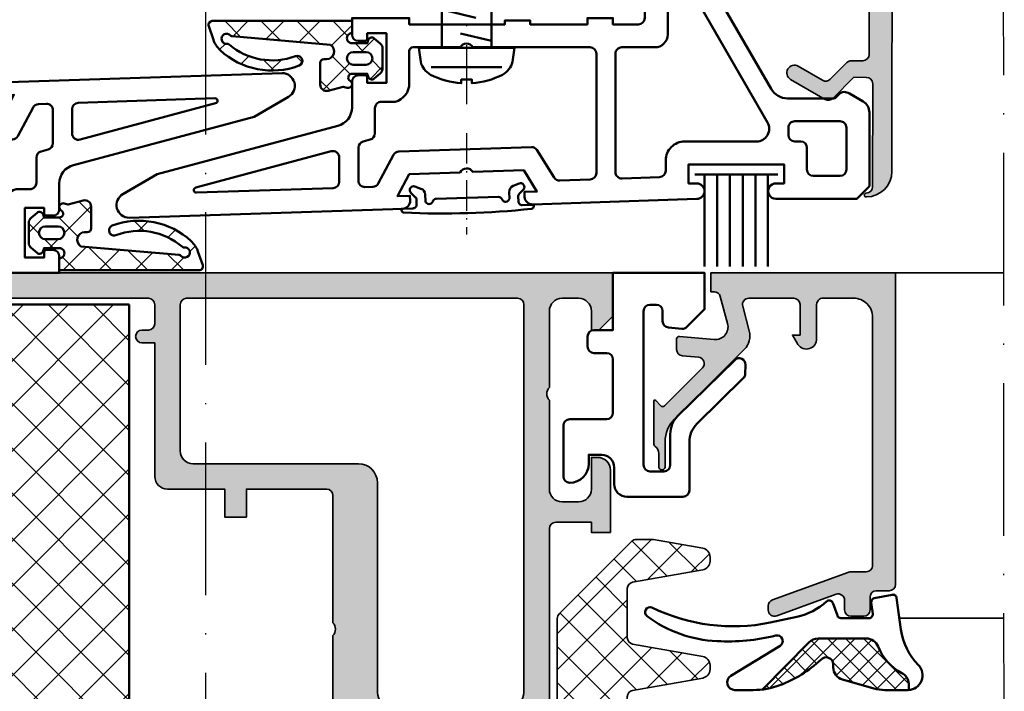
# Model space of a CAD drawing. Units: millimetres. Extents: x 2530 to 23610, y -1540 to 3501.
# Drawn here: x 7551 to 7628, y -148 to -95 of the extents above; entities that cross this region are included whole.
import ezdxf

# ---------------------------------------------------------------- set-up
doc = ezdxf.new("R2010")
doc.units = ezdxf.units.MM
doc.linetypes.add('ACAD_ISO10W100', pattern=[18, 12, -3, 0, -3])
for name, color, linetype, lineweight in [('S01_Quote tolleranze', 140, 'Continuous', 25), ('S03_AL_Contorno', 255, 'Continuous', 35), ('S03_AL_Kontur', 255, 'Continuous', 35), ('S04_AL_Schraffur', 253, 'Continuous', 25), ('S04_AL_Trattaggio', 253, 'Continuous', 25), ('S05_EPDM_Contorno', 43, 'Continuous', 50), ('S05_EPDM_Kontur', 43, 'Continuous', 50), ('S06_EPDM_Schraffur', 43, 'Continuous', 25), ('S06_EPDM_Tratteggio', 43, 'Continuous', 25), ('S07_Listello_Contorno', 91, 'Continuous', 50), ('S08_Listello_Tratteggio', 91, 'Continuous', 25), ('S09_KS_Kontur', 254, 'Continuous', 50), ('S09_Plastica_Contorno', 254, 'Continuous', 50), ('S13_Accessori_Contorno', 32, 'Continuous', 50), ('S13_Zubehör_Kontur', 32, 'Continuous', 50), ('S18_Linea di mezzeria', 10, 'ACAD_ISO10W100', 25), ('S18_Mittellinie', 10, 'ACAD_ISO10W100', 25), ('S35_Dämmung_Kontur', 3, 'Continuous', 35), ('S36_Dämmung_Schraffur', 3, 'Continuous', 25)]:
    doc.layers.add(name, color=color, linetype=linetype, lineweight=lineweight)

# ---------------------------------------------------------------- blocks, each defined once
blk = doc.blocks.new('199520_s')
at = {"layer": 'S04_AL_Schraffur'}
h = blk.add_hatch(color=256, dxfattribs=at)
edge = h.paths.add_edge_path()
edge.add_line((17.69999999999976, -72.81221472319152), (17.70000000000022, -2.099999999999937))
edge.add_arc((17.20000000000026, -2.099999999999982), 0.4999999999999609, 5.088887490342025e-12, 90.00000000000773)
edge.add_line((17.20000000000019, -1.600000000000023), (2.200000000000102, -1.599999999999966))
edge.add_arc((2.200000000000015, -2.099999999999879), 0.499999999999913, 89.99999999999004, 179.9999999999969)
edge.add_line((1.700000000000102, -2.099999999999852), (1.700000000000102, -6.200088991280523))
edge.add_arc((0.7000000000000063, -6.200088991280598), 1.000000000000096, -89.99999999999608, 4.320099833421409e-12, ccw=False)
edge.add_line((0.7000000000000739, -7.200088991280694), (-2.384006841253807, -7.200088991280495))
edge.add_arc((-3.916321854024452, -4.856585054514909), 2.799999999999661, 141.4961376397314, 303.1789223101557, ccw=False)
edge.add_arc((-5.872737331024842, -3.300166575649612), 0.2999999999996564, 89.9999999999664, 141.4961376397042, ccw=False)
edge.add_line((-5.872737331024666, -3.000166575649956), (-4.5696083809313, -3.000166575649843))
edge.add_arc((-4.569608380931386, -3.300166575649869), 0.300000000000026, 39.99999999998079, 89.99999999998357, ccw=False)
edge.add_line((-4.339795047995608, -3.107330292743967), (-4.1171144133871, -3.372710739039832))
edge.add_arc((-4.244109753682165, -3.47927248224274), 0.1657806429324671, -76.61315818223028, 40.000000000022624, ccw=False)
edge.add_arc((-3.916344820362025, -4.85648855361955), 1.249900803853119, 103.3868418177471, 310.9932710537968)
edge.add_line((-3.096446903018773, -5.799896961791148), (-0.5000192781859027, -5.800022097827593))
edge.add_arc((-0.4999951806855948, -5.30002691772258), 0.4999951806857089, 269.9972386032539, 359.9999999999955)
edge.add_line((1.13686837721616e-13, -5.300026917722619), (0, 0))
edge.add_line((0, 0), (18.50000000000026, -2.842170943040401e-14))
edge.add_arc((18.50000000000015, -1.000000000000082), 1.000000000000053, -1.8189894035458565e-12, 89.99999999999369, ccw=False)
edge.add_line((19.5000000000002, -1.000000000000114), (19.49237107592839, -82.01221472319145))
edge.add_arc((17.49237107592831, -82.01221472319139), 2.000000000000078, 269.9999999999998, 359.99999999999835, ccw=False)
edge.add_line((17.4923710759283, -84.01221472319148), (17.47714957374626, -84.0122147231915))
edge.add_arc((17.47714957374627, -83.8622147231915), 0.1500000000000057, 90.0000000000054, 269.9999999999946, ccw=False)
edge.add_arc((17.47714957374619, -83.21221472319151), 0.4999999999999858, 270.0000000000081, 360.0000000000016)
edge.add_line((17.97714957374617, -83.2122147231915), (17.97714957374626, -75.11221472319133))
edge.add_arc((17.47714957374639, -75.1122147231914), 0.4999999999998721, 8.142219984548685e-12, 90.00000000000813)
edge.add_line((17.47714957374632, -74.61221472319153), (16.4987386922044, -74.61221472319147))
edge.add_line((16.4987386922044, -74.61221472319147), (14.84517423820404, -76.26577917719203))
edge.add_arc((14.49162084761085, -75.91222578659873), 0.4999999999999613, 239.9999999999858, 314.99999999999045, ccw=False)
edge.add_line((14.24162084761076, -76.34523848849085), (11.52938004267156, -74.77932552965183))
edge.add_arc((11.82938004267156, -74.25971028738127), 0.599999999999909, 60.00000000000489, 239.9999999999955, ccw=False)
edge.add_line((12.12938004267147, -73.74009504511065), (14.04419125009198, -74.84561181116214))
edge.add_arc((14.29419125009205, -74.41259910927), 0.4999999999999649, 239.9999999999885, 314.9999999999886)
edge.add_line((14.64774464068523, -74.76615249986332), (15.95523580794944, -73.45866133259852))
edge.add_arc((16.30878919854337, -73.81221472319203), 0.500000000000627, 90.00000000001302, 135.0000000000346, ccw=False)
edge.add_line((16.30878919854325, -73.3122147231914), (17.1999999999999, -73.3122147231916))
edge.add_arc((17.19999999999985, -72.81221472319169), 0.4999999999999147, 270.0000000000065, 360.0000000000196)
at = {"layer": 'S03_AL_Kontur'}
blk.add_lwpolyline([(17.69999999999976, -72.81221472319152), (17.70000000000022, -2.099999999999937, 0.4142135623731096), (17.20000000000019, -1.600000000000023), (2.200000000000102, -1.599999999999966, 0.4142135623731304), (1.700000000000102, -2.099999999999852), (1.700000000000102, -6.200088991280523, -0.4142135623730971), (0.7000000000000739, -7.200088991280694), (-2.384006841253807, -7.200088991280495, -0.851689750881031), (-6.10750718826452, -3.113396358185867, -0.2285536668026466), (-5.872737331024666, -3.000166575649956), (-4.5696083809313, -3.000166575649843, -0.2216946626429521), (-4.339795047995608, -3.107330292743967), (-4.1171144133871, -3.372710739039832, -0.5578117032230964), (-4.205727473897412, -3.640548711643191, 1.275420958742874), (-3.096446903018773, -5.799896961791148), (-0.5000192781859027, -5.800022097827593, 0.4142276785684508), (1.13686837721616e-13, -5.300026917722619), (0, 0), (18.50000000000026, -2.842170943040401e-14, -0.4142135623730722), (19.5000000000002, -1.000000000000114), (19.49237107592839, -82.01221472319145, -0.4142135623730888), (17.4923710759283, -84.01221472319148), (17.47714957374626, -84.0122147231915, -0.999999999999904), (17.47714957374626, -83.7122147231915, 0.4142135623730638), (17.97714957374617, -83.2122147231915), (17.97714957374626, -75.11221472319133, 0.414213562373093), (17.47714957374632, -74.61221472319153), (16.4987386922044, -74.61221472319147), (14.84517423820404, -76.26577917719203, -0.3394542588633994), (14.24162084761076, -76.34523848849085), (11.52938004267156, -74.77932552965183, -0.9999999999999231), (12.12938004267147, -73.74009504511065), (14.04419125009198, -74.84561181116214, 0.3394542588633742), (14.64774464068523, -74.76615249986332), (15.95523580794944, -73.45866133259852, -0.1989123673797531), (16.30878919854325, -73.3122147231914), (17.1999999999999, -73.3122147231916, 0.4142135623731637)], format="xyb", close=True, dxfattribs=at)
blk = doc.blocks.new('244669_s')
at = {"layer": 'S06_EPDM_Schraffur'}
h = blk.add_hatch(dxfattribs=at)
h.set_pattern_fill('NETZ', color=256, scale=2, angle=45, style=0)
h.set_pattern_definition([(45, (-45.35465299706073, -41.21193618977023), (-1.414213562373095, 1.414213562373095), []), (135, (-45.35465299706073, -41.21193618977023), (-1.414213562373095, -1.414213562373095), [])])
h.paths.add_polyline_path([(-0.1999999999999857, 10.97942847174067, 0.515033843275271), (-0.597670446337188, 11.26308404442048), (-1.682176809387703, 10.88965855683372, 0.1235831181143104), (-2.498032448657352, 10.35800899714941, 0.2843022521996333), (-3.711105395164741, 4.162665037256609, 1), (-2.962565556356911, 4.444955861969909, -0.2739164401970476), (-2.044587780351979, 9.66466491975406, 0.2074413059631618), (-1.997610601676922, 9.816678042936815, -1.657124471117451), (-1.339149830903058, 9.55708918211883, 0.1957298601842169), (-1.407963685973126, 9.422898111582388), (-2.083788696089255, 1.698182898440038, -0.7659263112774367), (-3.202342070384742, 2.000014636345065), (-3.202342070384742, 2.199999924101959, 0.4142135623730882), (-3.502342070384768, 2.499999924101978), (-5.201976508152581, 2.499999924101978, 0.4927087353053292), (-5.685120804288014, 1.871269239679777), (-5.333437501840765, 0.5513525283990334, 1.267458374984321), (-4.909836710487395, 0.1500133361486107, -0.7673289764863356), (-4.35002833840515, 1.463683510510425e-05), (-4.350028338405203, -1.28793149124705, 1.435042279380801), (-4.438619143120223, -1.843798131751551, 0.447570876537472), (-3.941781654742511, -2.399945350226069), (-2.350427227287011, -2.399945350226069, 0.4461303907603583), (-1.853325799985274, -1.846185039824798, 1.44802496476116), (-1.949968341764543, -1.293461006357297), (-1.949968341764543, 1.463683522473502e-05, -1.000018296207374), (-1.149968342945631, -9.237055564881302e-14), (-0.2, 0)])
h.paths.add_polyline_path([(-2.646954750897817, -0.09998536361687371), (-2.646954750897817, -1.099945350226086, -1), (-3.646954750897817, -1.099945350226086), (-3.646954750897817, -0.09998536361687371, -1)], flags=16)
at = {"layer": 'S05_EPDM_Kontur'}
for points in [[(-0.1999999999999857, 10.97942847174067, 0.51503384327527), (-0.5976704463371874, 11.26308404442048), (-1.682176809387703, 10.88965855683372, 0.1235831181143104), (-2.498032448657352, 10.35800899714941, 0.2843022521996333), (-3.711105395164741, 4.162665037256609, 1), (-2.962565556356911, 4.444955861969909, -0.2739164401970476), (-2.044587780351979, 9.66466491975406, 0.2074413059631618), (-1.997610601676922, 9.816678042936815, -1.65712447111745), (-1.339149830903058, 9.55708918211883, 0.1957298601842215), (-1.407963685973127, 9.422898111582384), (-2.083788696089255, 1.698182898440038, -0.7659263112774356), (-3.202342070384742, 2.000014636345064), (-3.202342070384742, 2.199999924101959, 0.4142135623730812), (-3.502342070384761, 2.499999924101978), (-5.201976508152581, 2.499999924101978, 0.4927087353053247), (-5.685120804288016, 1.871269239679783), (-5.373047562685348, 0.7000146368352276), (-5.459422830457211, 0.3776577489931228, 0.8769786771574525), (-4.909836710487395, 0.1500133361486107, -0.7673289764863371), (-4.35002833840515, 1.463683510394276e-05), (-4.3500283384052, -1.199576065920496), (-4.57455446199921, -1.259737659417191, 0.5486187866266987), (-4.726722081404138, -1.742351690209858), (-4.324803876301911, -2.221339155069394, 0.2216946626429246), (-3.941781654742511, -2.399945350226069), (-2.350427227287011, -2.399945350226069, 0.2216946626429481), (-1.96740500572761, -2.221339155069387), (-1.567171416102451, -1.744359336756709, 0.5486187866265921), (-1.719339035507322, -1.261745305964062), (-1.949968341764543, -1.199948369601437), (-1.949968341764543, 1.463683522473502e-05, -1.000018296207374), (-1.149968342945631, -9.237055564881302e-14), (-0.2, 0)], [(-2.646954750897817, -0.09998536361687371, 1), (-3.646954750897817, -0.09998536361687371), (-3.646954750897817, -1.099945350226086, 1), (-2.646954750897817, -1.099945350226086)]]:
    blk.add_lwpolyline(points, format="xyb", close=True, dxfattribs=at)
blk = doc.blocks.new('224712_s')
at = {"layer": 'S09_Plastica_Contorno'}
blk.add_lwpolyline([(2.057722696149939, -0.300018, 0.3189026726146658), (1.774495152222954, -0.5011132055707747, -0.7461194632775685), (1.199997, -0.4739784911072987), (1.199997, 0.0603639999999998, 0.3107429439231035), (0.8809877796986151, 0.5263808198097236), (0.3991898444993083, 0.7121182519409368, 0.785658167470683), (0.06672700000000263, 0.233260999999997), (0.4123080000000001, -0.1123349999999999, -0.1960148888684267), (0.5, -0.3240049999999999), (0.5, -0.7000269999999998, -0.4154673271375829), (0.1999969999999994, -1.000015), (-0.6999970000000002, -1.000015), (-0.6999969999999999, -1.112015, 0.3940646587385124), (-0.5123289999999827, -1.311203000000006, 0.03771156033384677), (9.51232899999997, -1.311203000000006, 0.3940705284470058), (9.699997, -1.112014999999999), (9.699997000000003, -1.000015), (8.800011, -1.000015, -0.4154819621384959), (8.500007999999998, -0.7000120000000026), (8.500008, -0.3240049999999961, -0.1959468470559208), (8.587684999999999, -0.1123349999999958), (8.933281, 0.2332609999999999, 0.78565166577679), (8.600818533872662, 0.7121184377509318), (8.119046190004939, 0.5263957162570668, 0.3107351093324044), (7.800010999999998, 0.0603639999999879), (7.800011000000002, -0.4739840000000003, -0.7460945354723805), (7.22550880080009, -0.5011090048429662, 0.3188985876096238), (6.942282723827954, -0.3000180000000003)], format="xyb", close=True, dxfattribs=at)
blk = doc.blocks.new('205462_s')
at = {"layer": 'S13_Zubehör_Kontur', "ltscale": 0.2}
for p, q in [((-1.520996999999966, -2.775994000000026), (-1.521005999999943, 2.775994000000026)), ((0.5411229999999705, 1.949995999999999), (1.120768999999996, -0.4898989999999799)), ((3.402572999999961, 1.949995999999999), (3.982218999999986, -0.4898989999999799)), ((6.264024999999947, 1.949995999999999), (6.843670999999972, -0.4898989999999799)), ((9.125473000000056, 1.949995999999999), (9.705118999999968, -0.4898989999999799)), ((12.27460699999995, 1.94644599999998), (12.85609499999998, -0.4863490000000183)), ((2.352059000000054, 0.7369790000000194), (2.993465000000015, -1.949995999999999)), ((5.213513000000034, 0.7369790000000194), (5.854915000000005, -1.949995999999999)), ((8.074962000000028, 0.7369790000000194), (8.716366999999991, -1.949995999999999)), ((10.931287, 0.7369790000000194), (11.57781499999999, -1.949995999999999)), ((14.44365000000005, -0.9087979999999902), (13.98285899999996, 0.7121290000000045))]:
    blk.add_line(p, q, dxfattribs=at)
blk.add_lwpolyline([(-0.0007180000000062137, -3.74999200000002), (0, 3.74999200000002), (-1.100450000000023, 3.608792999999991, 0.2142563208359207), (-2.122593000000052, 2.827155000000005, 0.09941711866160984), (-2.800194000000033, 0.4163990000000126), (-2.512995000000046, 0.4163990000000126), (-2.512995000000046, -0.4163990000000126), (-2.800266999999963, -0.4163990000000126, 0.09941622863771601), (-2.122664999999984, -2.827155000000005, 0.214256320835921), (-1.100521999999955, -3.608792999999991)], format="xyb", close=True, dxfattribs=at)
blk.add_lwpolyline([(0, -1.949995999999999), (12.61610900000005, -1.949995999999999), (15.99996799999997, 0), (12.61610900000005, 1.949995999999999), (0, 1.949995999999999)], close=True, dxfattribs=at)
at = {"layer": 'S18_Mittellinie', "ltscale": 0.5}
blk.add_line((18.38458902539355, 0), (-4.42733830046393, 0), dxfattribs=at)
blk = doc.blocks.new('244817_s')
at = {"layer": 'S09_Plastica_Contorno'}
for points in [[(58.97540064569694, 0.3782697845783218), (56.27540064569678, 1.937115511389948), (42.08721317980564, 5.738828884937107, -0.3394545211066872), (40.9754417474602, 7.18771903525527), (40.97544365165675, 9.21218988613947, 0.4142004803344426), (40.47547365171533, 9.712197552699536), (39.97550464568656, 9.712227550839714, 0.3967546130335077), (39.77585294936728, 9.52422720342696), (39.77585294936739, 9.112034762223288), (38.27548064568668, 9.112034762223288), (38.27548064568668, 13.01216654934001), (39.77548064568657, 13.01216654934001), (39.77548064568657, 12.61218255356948, 0.4142311360753836), (39.97546264568643, 12.41221255212963), (40.4754316517151, 12.41224255026987, 0.4142004803344441), (40.9754016517096, 12.9122502168824), (40.97540064570092, 14.21223946215463), (36.47548064568662, 14.21223826590608), (36.47548064568684, 13.71225662571391), (28.97471248736645, 13.71225662571283), (28.97471248736645, 14.01225662571409), (26.97471248736645, 14.01225662571403), (26.97471248736645, 13.71225662571396), (22.4754006456966, 13.71225662571419), (22.47540064569648, 14.21224438079372), (20.47539984888761, 14.21224438079389), (20.47540064569694, 13.7122566257143), (18.4754006456966, 13.7122566257143, -0.4142135623730784), (17.97540064569682, 14.21225662571419), (17.97540064569682, 16.21225662571419), (18.47540064569671, 16.21225662571419), (18.47540064569682, 18.21225662571419), (17.97540064569682, 18.21225662571425), (17.97540064569682, 20.01224438079373), (20.22540064569671, 20.01224438079373, 1), (20.2254006456966, 21.51224438079362), (16.05275091488659, 21.51224438079356, 0.2679491924311023), (15.18672551110183, 21.01224438079373), (8.049397512887595, 8.650029657602374, -0.2679491924311286), (6.750359407210794, 7.900029657602317), (3.15723874129651, 7.900029657602545, -0.1989123673796518), (2.945106706940237, 7.987897623246624), (2.693674468707741, 8.239329861478893, 0.2091883549093481), (2.326448485439755, 8.399999527396403, 0.1445276984247172), (1.891961362518828, 8.271729339175693), (0.8264484854397551, 7.656555192768678, 0.267949192431139), (0.3264484854397551, 6.790529788984259), (0.3264484854397551, 1.000029657602283), (1.326448485439755, 2.965760228335057e-05), (7.675606855582714, 2.965760234019399e-05, 1.015626088659503), (7.656807642788635, 1.212422189964059), (7.031803121763346, 1.212422189964059), (7.031803121763573, 2.712422189963945), (14.53180312176357, 2.712422189964116), (14.53180312176357, 1.212422189964116), (13.88799938794443, 1.212422189963945, 0.9916554165899827), (13.87792433726133, 2.965760256756766e-05), (26.79576530433678, -0.4309134178766953, 0.4142136769175542), (27.41543703814011, 0.1487478831456315), (27.42867054343867, 0.5454312504756444), (26.44673388712306, 0.5781890240920688), (27.48540667034911, 2.246144767119915), (31.48318182321771, 2.112775929625968, -0.5971998147211941), (32.48109282939356, 2.079484855039709), (36.48037005878007, 1.946065907128627), (37.4052067528047, 0.2126102762096025), (36.42366660442633, 0.2453548221732262), (36.41043296612622, -0.1513325319465366, 0.414213447828701), (36.99009404045489, -0.7710040234087501), (58.47540064569671, -1.487755619206098, 0.7673269879790047)], [(8.32657413143022, 6.012422189964298), (14.30937524191256, 16.37493768489907, -0.7673269879789999), (16.1754006456971, 15.87493768489907), (16.17540064569687, 12.91225662571429, 0.4142135623730909), (17.17540064569664, 11.91225662571412), (19.775400645697, 11.91225662571418, -0.4142135623731126), (20.275400645697, 11.41225662571418), (20.27540064569678, 2.104567557403868, -0.424015020647097), (19.75872976872222, 1.604845552824429), (16.81513224478897, 1.703044855104849, -0.4044795672809265), (16.33180312176353, 2.202766859684345), (16.33180312176376, 3.01242218996407, 0.4142135623731116), (14.83180312176387, 4.51242218996407), (9.192599535214413, 4.512422189964241, -0.5773502691896264)], [(36.47548064568662, 9.081266106816258, 0.3398461151169841), (37.58928859242042, 7.631833218410122), (38.67544057807015, 7.631833218410009, -0.4142135623730616), (39.17544057807015, 7.131833218409895), (39.17544057806981, 5.143063067708511, 0.3394542588633301), (39.54603105551882, 4.660100154563963), (40.10485010062109, 4.510365042713715, -0.3394542588633478), (40.47544057807011, 4.02740212956877), (40.47544057807011, 1.430684043983547, -0.4240149559168181), (39.95876981076651, 0.9309620357455515), (39.33331071126747, 0.951827402756976, -0.2679885463595088), (38.90883956917162, 1.216190502577149), (37.71452712701705, 3.454734497756192, 0.2679883636143299), (37.29005632573228, 3.719097586206544), (26.88410211610483, 4.06624817943333, 0.2679458770399313), (26.45180946149594, 3.844980126668531), (25.10159817572662, 1.676739363292029, -0.2679457531037971), (24.66049417894817, 1.441321211906995), (22.25872976872222, 1.521444797896038, -0.4044795672809436), (21.77540064569678, 2.02116680247542), (21.77540064569678, 11.41225662571401, -0.4142135623730918), (22.27540064569678, 11.91225662571406), (31.4761688040079, 11.91225662571412, -0.597196691912579), (32.47463248738575, 11.91225662571406), (36.17548064568666, 11.91225662571395, -0.4142135623731368), (36.47548064568662, 11.61225662571383)], [(5.231803121763505, 2.300029657602352, -0.4142135623730784), (4.731803121763619, 1.800029657602352), (2.631803121763483, 1.800029657602238, -0.414213562373095), (2.131803121763596, 2.300029657602181), (2.131803121763596, 5.600029657602306, -0.414213562373095), (2.631803121763483, 6.10002965760242), (6.192599535214413, 6.10002965760242, -0.414213562373095), (6.692599535214413, 5.600029657602363), (6.692599535214526, 5.012422189964127, -0.414213562373095), (6.192599535214526, 4.512422189964127), (5.731803121763392, 4.512422189964184, 0.414213562373095), (5.231803121763505, 4.012422189964184)], [(42.45876981076663, 0.8475618300878978), (53.19874330001085, 0.4892754309838665, 0.8918341946986446), (53.25717541595259, 0.8823493995369063), (42.60485010062121, 3.736631365293761, 0.4931454260313511), (41.97544057806988, 3.253668452149213), (41.97544057807011, 1.34728383832595, 0.4044796311231939)]]:
    blk.add_lwpolyline(points, format="xyb", close=True, dxfattribs=at)
blk = doc.blocks.new('284323_s_6')
at = {"layer": 'S06_EPDM_Tratteggio'}
h = blk.add_hatch(dxfattribs=at)
h.set_pattern_fill('NETZ', color=256, angle=45, style=0)
h.set_pattern_definition([(45, (-10.26113184591879, -7.799454995036811), (-0.7071067811865475, 0.7071067811865476), []), (135, (-10.26113184591879, -7.799454995036811), (-0.7071067811865476, -0.7071067811865475), [])])
h.paths.add_polyline_path([(-1.4930375637954, -7.674643715348429, 0.07251397182203147), (-0.6433207462144541, -7.799999677221828), (1.204341782070073, -7.799454995036811, 0.01212768088339256), (1.260392579831388, -7.796378260558409), (1.236981408370868, -7.304506350972688, 0.2658677784698863), (0.7032679531388595, -6.466819759369918, -0.1803034053964631), (-1.160422600103859, -4.385180874961856, 0.3086126391531845), (-2.09150101095052, -3.749999998439849), (-5.881820875250653, -3.749999998439848, 0.1989420281162618), (-6.589008351609938, -4.042973921636039), (-10.26113184591879, -7.75525673828415, 0.05968770180590208), (-8.875324126254176, -7.41311150918845, 0.09727947795806899), (-5.672766203210658, -5.426467893947636, -0.7002399298747144), (-4.683813566491919, -5.786422727932012), (-4.68356942586692, -6.014801023830443, 0.3302649277055816), (-3.970587248132545, -6.972808836330447)])
at = {"layer": 'S05_EPDM_Contorno'}
blk.add_lwpolyline([(-18.93155086135018, -1.310047184855152, 0.8718575303543741), (-19.31156699956617, -1.998707648844792, 0.1502231386755097), (-13.82301411367334, -3.957049497989436, 0.0754245911973417), (-9.20390761340842, -3.518276005957972, -0.8578584842303184), (-8.869717551654073, -4.313160709201872), (-12.73772927419268, -6.688433328431195, 0.756614451942829), (-12.42375439640205, -7.799725589389706), (-10.99026775623739, -7.800449509248949, 0.09031916722310503), (-8.875324126254176, -7.41311150918845, 0.09727947795806899), (-5.672766203210658, -5.426467893947636, -0.7002399298747143), (-4.683813566491919, -5.786422727932012), (-4.68356942586692, -6.014801023830443, 0.3302649277055816), (-3.970587248132545, -6.972808836330447), (-1.4930375637954, -7.674643715348429, 0.07351452825704212), (-0.6314702197192987, -7.799996183742598), (1.204341782070073, -7.799454995036811, 0.653624527938048), (1.995406728917025, -5.832463388047156, -0.1615042630881409), (0.6293233040401109, -3.041737798443235), (0.2922677049418461, -0.5597659279388134, 0.4380481831995509), (-0.06920172529597668, -0.3070853139409048), (-1.462216002739148, -0.5777107977312109, 0.3995863500300005), (-1.701997478316735, -0.9145684915824691), (-1.588457768246589, -1.81236013809615, -0.4515576509577173), (-1.886087136611519, -2.149999998439849), (-4.081391237637463, -2.149999998439848, -0.3152995727081439), (-4.363299316484847, -1.952605237490195), (-4.729190901085412, -0.9473174506691456, 0.5354898704343781), (-5.214550371855966, -0.8294430675509522, -0.1338830968824607), (-7.549209049906642, -2.041448123446246), (-9.644195055445246, -2.498768093300313, -0.1652091531944662), (-18.93155086135059, -1.310047184854995)], format="xyb", close=True, dxfattribs=at)
blk.add_lwpolyline([(-10.26113184591878, -7.755256738284145), (-6.596496834020712, -4.050544300088553, -0.2017109694143949), (-5.881820875250653, -3.749999998439848), (-2.09150101095052, -3.749999998439849, -0.308612639153185), (-1.160422600103858, -4.385180874961858, 0.1803034053964631), (0.7032679531388621, -6.466819759369919, -0.2658677784698856), (1.236981408370868, -7.304506350972688), (1.260564778768439, -7.799996183742596)], format="xyb", dxfattribs=at)
blk = doc.blocks.new('288112_s')
at = {"layer": 'S36_Dämmung_Schraffur'}
h = blk.add_hatch(dxfattribs=at)
h.set_pattern_fill('NETZ', color=256, scale=2, angle=45, style=0)
h.set_pattern_definition([(45, (-124.9926156019735, -125.623746504819), (-1.414213562373095, 1.414213562373095), []), (135, (-124.9926156019735, -125.623746504819), (-1.414213562373095, -1.414213562373095), [])])
edge = h.paths.add_edge_path()
edge.add_line((-12.2205157711261, -1.206138855717057), (-6.513408989929019, -6.913245636914084))
edge.add_arc((-6.1598555993357, -6.559692246320793), 0.5000000000000442, 224.9999999999977, 270.0000000000016)
edge.add_line((-6.159855599335685, -7.059692246320836), (-4.910713641969863, -7.059692246320765))
edge.add_arc((-4.910713641969693, -6.559692246319386), 0.5000000000013785, 269.9999999999804, 279.9999999999789)
edge.add_line((-4.823889553136169, -7.052096122826882), (-0.9454086562458031, -6.368215296542729))
edge.add_arc((-1.066962380612537, -5.678849869434188), 0.6999999999999751, 279.9999999999906, 359.9999999999895)
edge.add_line((-0.3669623806125628, -5.678849869434316), (-0.366962380612506, -5.353589353082498))
edge.add_arc((-1.066962380612665, -5.353589353082427), 0.7000000000001592, 359.9999999999942, 439.9999999999896)
edge.add_line((-0.945408656245661, -4.664223925973744), (-6.453793399049715, -3.692947075694548))
edge.add_arc((-6.366969310216277, -3.20054319918836), 0.500000000000078, 180.0000000000049, 260.0000000000047, ccw=False)
edge.add_line((-6.866969310216348, -3.200543199188402), (-6.866969310216348, 0.6681039766718015))
edge.add_arc((-6.366969310216319, 0.6681039766717589), 0.5000000000000284, 99.99999999999773, 179.9999999999951, ccw=False)
edge.add_line((-6.453793399049772, 1.160507853177904), (-0.9454086562457462, 2.131784703457271))
edge.add_arc((-1.066962380612466, 2.821150130565798), 0.6999999999999587, 279.9999999999897, 359.9999999999907)
edge.add_line((-0.366962380612506, 2.821150130565684), (-0.3669623806126197, 3.146410646917701))
edge.add_arc((-1.066962380612523, 3.146410646917758), 0.6999999999999034, 359.9999999999954, 439.9999999999932)
edge.add_line((-0.9454086562456041, 3.835776074026199), (-6.453793399049744, 4.807052924305452))
edge.add_arc((-6.366969310216305, 5.299456800811555), 0.4999999999999941, 180.0000000000032, 260.00000000000296, ccw=False)
edge.add_line((-6.866969310216291, 5.299456800811527), (-6.866969310216291, 8.112753537223483))
edge.add_arc((-6.366969310216376, 8.11275353722354), 0.4999999999999147, 115.00000000000489, 180.0000000000065, ccw=False)
edge.add_line((-6.578278441086724, 8.56590743074176), (-0.7051858676800293, 11.30457547477448))
edge.add_arc((-1.00101865089843, 11.93899092570018), 0.7000000000000043, 294.9999999999918, 374.9999999999913)
edge.add_line((-0.3248705724960246, 12.12016425727185), (-0.4090541887478594, 12.43434179028824))
edge.add_arc((-1.085202267150279, 12.25316845871649), 0.7000000000000677, 14.9999999999978, 94.999999999989)
edge.add_line((-1.146211287073513, 12.95050474738079), (-6.323391438842492, 12.49756017506959))
edge.add_arc((-6.366969310216334, 12.9956575241155), 0.5000000000000345, 180, 275.0000000000011, ccw=False)
edge.add_line((-6.866969310216348, 12.9956575241155), (-6.866969310216348, 18.05884852344471))
edge.add_arc((-6.366969310216263, 18.05884852344471), 0.5000000000000853, 85.00000000000108, 180, ccw=False)
edge.add_line((-6.323391438842435, 18.55694587249067), (-1.146211287073584, 18.10400130017948))
edge.add_arc((-1.085202267150095, 18.80133758884367), 0.6999999999999789, 264.9999999999893, 344.9999999999882)
edge.add_line((-0.4090541887478025, 18.62016425727177), (-0.3248705724960814, 18.93434179028839))
edge.add_arc((-1.001018650898388, 19.11551512186011), 0.6999999999999504, 345.000000000002, 424.9999999999999)
edge.add_line((-0.7051858676799156, 19.74993057278573), (-6.578278441086638, 22.48859861681854))
edge.add_arc((-6.366969310216305, 22.94175251033687), 0.5000000000000007, 180.0000000000032, 245.0000000000021, ccw=False)
edge.add_line((-6.866969310216291, 22.94175251033684), (-6.866969310216234, 25.66810397667069))
edge.add_arc((-6.36696931021622, 25.66810397667072), 0.5000000000000142, 100.00000000000341, 180.0000000000032, ccw=False)
edge.add_line((-6.453793399049715, 26.16050785317682), (-0.945408656245661, 27.13178470345611))
edge.add_arc((-1.066962380612566, 27.8211501305646), 0.6999999999999628, 280.000000000005, 360.0000000000023)
edge.add_line((-0.3669623806126197, 27.82115013056463), (-0.366962380612506, 28.14641064691656))
edge.add_arc((-1.066962380612551, 28.14641064691639), 0.7000000000000455, 1.395809140207898e-11, 80.00000000000924)
edge.add_line((-0.9454086562458031, 28.83577607402501), (-6.453793399049715, 29.80705292430437))
edge.add_arc((-6.366969310216263, 30.2994568008105), 0.5000000000000245, 180.0000000000032, 260.00000000000193, ccw=False)
edge.add_line((-6.866969310216291, 30.29945680081047), (-6.866969310216263, 34.16810397667069))
edge.add_arc((-6.36696931021622, 34.16810397667072), 0.5000000000000426, 100.00000000000131, 180.0000000000032, ccw=False)
edge.add_line((-6.453793399049701, 34.66050785317685), (-0.9454086562456325, 35.63178470345608))
edge.add_arc((-1.066962380612594, 36.32115013056469), 0.7000000000000846, 280.0000000000079, 360.000000000007)
edge.add_line((-0.3669623806125344, 36.32115013056477), (-0.3669623806124775, 36.64641064691656))
edge.add_arc((-1.066962380612495, 36.64641064691651), 0.700000000000017, 4.652697134026516e-12, 79.99999999999966)
edge.add_line((-0.9454086562456325, 37.33577607402509), (-4.823889553136752, 38.01965690030929))
edge.add_arc((-4.910713641969451, 37.5272530238064), 0.4999999999967029, 80.00000000002248, 90.00000000002113)
edge.add_line((-4.910713641969636, 38.0272530238031), (-6.159855599334151, 38.02725302380318))
edge.add_arc((-6.159855599334122, 37.52725302380318), 0.5, 90.00000000000325, 134.9999999999943)
edge.add_line((-6.513408989927356, 37.88080641439649), (-12.22051577118157, 32.1736996331442))
edge.add_arc((-11.8669623805884, 31.82014624255081), 0.500000000000004, 134.9999999999816, 180.0000000000879)
edge.add_line((-12.36696238058839, 31.82014624255004), (-12.36696238053284, -0.852585465124605))
edge.add_arc((-11.86696238053281, -0.8525854651237523), 0.5000000000000284, 180.0000000000977, 225.0000000000012)
at = {"layer": 'S35_Dämmung_Kontur'}
blk.add_lwpolyline([(-12.2205157711261, -1.206138855717057), (-6.513408989929019, -6.913245636914084, 0.1989123673796751), (-6.159855599335685, -7.059692246320836), (-4.910713641969863, -7.059692246320765, 0.04366094290850623), (-4.823889553136169, -7.052096122826882), (-0.9454086562458031, -6.368215296542729, 0.3639702342661971), (-0.3669623806125628, -5.678849869434316), (-0.366962380612506, -5.353589353082498, 0.3639702342661815), (-0.945408656245661, -4.664223925973744), (-6.453793399049715, -3.692947075694548, -0.3639702342662039), (-6.866969310216348, -3.200543199188402), (-6.866969310216348, 0.6681039766718015, -0.363970234266188), (-6.453793399049772, 1.160507853177904), (-0.9454086562457462, 2.131784703457271, 0.3639702342662042), (-0.366962380612506, 2.821150130565684), (-0.3669623806126197, 3.146410646917701, 0.3639702342661909), (-0.9454086562456041, 3.835776074026199), (-6.453793399049744, 4.807052924305452, -0.3639702342662061), (-6.866969310216291, 5.299456800811527), (-6.866969310216291, 8.112753537223483, -0.29147341958609), (-6.578278441086724, 8.56590743074176), (-0.7051858676800293, 11.30457547477448, 0.3639702342661921), (-0.3248705724960246, 12.12016425727185), (-0.4090541887478594, 12.43434179028824, 0.3639702342661645), (-1.146211287073513, 12.95050474738079), (-6.323391438842492, 12.49756017506959, -0.4400105308918448), (-6.866969310216348, 12.9956575241155), (-6.866969310216348, 18.05884852344471, -0.4400105308918375), (-6.323391438842435, 18.55694587249067), (-1.146211287073584, 18.10400130017948, 0.3639702342661899), (-0.4090541887478025, 18.62016425727177), (-0.3248705724960814, 18.93434179028839, 0.3639702342661928), (-0.7051858676799156, 19.74993057278573), (-6.578278441086638, 22.48859861681854, -0.2914734195860872), (-6.866969310216291, 22.94175251033684), (-6.866969310216234, 25.66810397667069, -0.3639702342662026), (-6.453793399049715, 26.16050785317682), (-0.945408656245661, 27.13178470345611, 0.3639702342661979), (-0.3669623806126197, 27.82115013056463), (-0.366962380612506, 28.14641064691656, 0.3639702342661752), (-0.9454086562458031, 28.83577607402501), (-6.453793399049715, 29.80705292430437, -0.3639702342661882), (-6.866969310216291, 30.29945680081047), (-6.866969310216263, 34.16810397667069, -0.3639702342662053), (-6.453793399049701, 34.66050785317685), (-0.9454086562456325, 35.63178470345608, 0.3639702342662057), (-0.3669623806125344, 36.32115013056477), (-0.3669623806124775, 36.64641064691656, 0.3639702342661842), (-0.9454086562456325, 37.33577607402509), (-4.823889553136752, 38.01965690030929, 0.0436609429085069), (-4.910713641969636, 38.0272530238031), (-6.159855599334151, 38.02725302380318, 0.1989123673796184), (-6.513408989927356, 37.88080641439649), (-12.22051577118157, 32.1736996331442, 0.1989123673801427), (-12.36696238058839, 31.82014624255004), (-12.36696238053284, -0.852585465124605, 0.198912367379216)], format="xyb", close=True, dxfattribs=at)
blk = doc.blocks.new('304620_s')
at = {"layer": 'S04_AL_Schraffur'}
blk.add_hatch(color=256, dxfattribs=at).paths.add_polyline_path([(13.20001220703125, -22.99996948242188, -0.4144213918890008), (12.70001220703125, -23.49996948242188), (11.49053097465881, -23.49996948242188, 0.08752832478531944), (11.31944693279075, -23.53015010157634), (5.328854922975658, -25.71161543912226, 0.3152555166701522), (4.999938964843748, -26.18143481996779), (4.99993896484375, -26.500244140625, 0.5201252856789823), (5.67095947265625, -26.97024536132812), (10.32749489413359, -25.27441370126838, -0.5213966492605897), (10.99993896484375, -25.74486678540726), (10.99993896484375, -26.49996948242188, 0.4141270726339619), (11.49993896484375, -26.99996948242188), (12.49993896484375, -26.99996948242188, 0.4141506911745284), (12.99993896484375, -26.49996948242188), (12.99993896484375, -25.49996948242188, -0.4141941578495056), (13.49993896484375, -24.99996948242188), (14.49993896484374, -24.99996948242188, 0.4141941578495024), (14.99993896484375, -24.49996948242188), (14.99993896484375, 0), (0.5, 0), (0.5, -1.50006103515625), (0.7499914260445042, -1.50006103515625, -0.3395859977810473), (1.234366938959119, -1.870973559873326), (1.805310495509886, -3.985748493337367, -0.5223442295214044), (0.7514053820171402, -5.244161958577868), (-1.982395942450309, -5.002425561364632, 0.4402878208319965), (-2.20001220703125, -5.201648218766379), (-2.20001220703125, -6.030944824218749, 0.3888792727075739), (-1.743591308593751, -6.529052734375), (-0.4933760420793163, -6.63216327181949, -0.6412376634135732), (-0.179154796047675, -7.484878579789777), (-3.16364643951137, -10.46367055682516, -0.4286145232189118), (-3.453228156200769, -10.45630953758095), (-3.825852202715134, -10.04453322282994, 0.686365677951914), (-4, -10.11163094378827), (-4, -13.41677808785212, 0.2360760319882372), (-3.87999267578125, -13.65678358084157, -0.2360760319882385), (-3.5999755859375, -14.21679639781693), (-3.5999755859375, -15.26139763442251, 0.9398174467083917), (-3.10003662109375, -15.2613976344225), (-3.10003662109375, -13.27405724056644, -0.1989131385643975), (-2.367798328499765, -11.50628504205527), (3.120910644531249, -6.017608642578125, 0.2679473277278159), (3.5091552734375, -4.5687255859375), (2.989501953125, -2.62945556640625, -0.4930333060745072), (3.47247314453125, -2), (7.000000000000002, -2, -0.4141150836913172), (7.500000000000001, -2.500000000000002), (7.500000000000001, -4.9000244140625), (6.899963378906251, -4.9000244140625), (7.26861572265625, -5.531188964843748, 0.7405181539200812), (8.799987792968752, -5.312194824218752), (8.799987792968746, -2.500061035156249, -0.4144825948367), (9.299987792968748, -2.00006103515625), (11.70001220703125, -2.00006103515625, -0.4144775110685573), (13.20001220703125, -3.50006103515625)])
at = {"layer": 'S03_AL_Kontur'}
blk.add_lwpolyline([(-3.87999267578125, -13.65678358084157, -0.2360760319882385), (-3.5999755859375, -14.21679639781693), (-3.5999755859375, -15.2303466796875, 1.064036429098418), (-3.10003662109375, -15.2303466796875), (-3.10003662109375, -13.27405724056644, -0.1989131385643976), (-2.367798328499765, -11.50628504205527), (3.120910644531249, -6.017608642578125, 0.2679473277278159), (3.5091552734375, -4.5687255859375), (2.989501953125, -2.62945556640625, -0.4930333060745073), (3.47247314453125, -2), (7.000000000000002, -2, -0.4141150836913173), (7.500000000000001, -2.500000000000002), (7.500000000000001, -4.9000244140625), (6.899963378906251, -4.9000244140625), (7.26861572265625, -5.531188964843748, 0.7405181539200811), (8.799987792968752, -5.312194824218752), (8.799987792968746, -2.500061035156249, -0.4144825948367), (9.299987792968748, -2.00006103515625), (11.70001220703125, -2.00006103515625, -0.4144775110685574), (13.20001220703125, -3.50006103515625), (13.20001220703125, -22.99996948242188, -0.4144213918890008), (12.70001220703125, -23.49996948242188), (11.49053097465881, -23.49996948242188, 0.08752832478531944), (11.31944693279075, -23.53015010157634), (5.328854922975658, -25.71161543912226, 0.3152555166701521), (4.999938964843748, -26.18143481996779), (4.99993896484375, -26.500244140625, 0.5201252856789824), (5.67095947265625, -26.97024536132812), (10.32891845703125, -25.27389526367188, -0.5198574014355277), (10.99993896484375, -25.74395751953125), (10.99993896484375, -26.49996948242188, 0.4141270726339619), (11.49993896484375, -26.99996948242188), (12.49993896484375, -26.99996948242188, 0.4141506911745285), (12.99993896484375, -26.49996948242188), (12.99993896484375, -25.49996948242188, -0.4141941578495056), (13.49993896484375, -24.99996948242188), (14.49993896484374, -24.99996948242188, 0.4141941578495025), (14.99993896484375, -24.49996948242188), (14.99993896484375, 0), (0.5, 0), (0.5, -1.50006103515625), (0.751220703125, -1.50006103515625, -0.3382677705095442), (1.23406982421875, -1.869873046875), (1.8062744140625, -3.98931884765625, -0.5205841953026804), (0.7532348632812504, -5.24432373046875), (-1.982395942450309, -5.002425561364632, 0.4402878208319965), (-2.20001220703125, -5.201648218766379), (-2.20001220703125, -6.030944824218749, 0.388879272707574), (-1.743591308593751, -6.529052734375), (-0.48846435546875, -6.632568359375, -0.6370820946733536), (-0.1784667968750001, -7.484191894531248), (-3.16364643951137, -10.46367055682516, -0.4286145232189118), (-3.453228156200769, -10.45630953758095), (-3.825852202715134, -10.04453322282994, 0.6863656779519145), (-4, -10.11163094378827), (-4, -13.41677808785212, 0.2360760319882372)], format="xyb", close=True, dxfattribs=at)
blk = doc.blocks.new('246434_s')
at = {"layer": 'S09_KS_Kontur'}
blk.add_lwpolyline([(10.38806448731728, -7.950253309951084), (10.41342837543888, -7.223926585461553, 0.6778777612590577), (9.563092339296801, -6.850034480255963), (5.097437509469893, -11.24300282389292, 0.2010456464678169), (4.499999999999993, -12.66877225131028), (4.499999999999995, -15.09999999999999, -0.414213562373095), (3.999999999999997, -15.59999999999999), (2.899999999999991, -15.6, -0.4142135623730945), (2.399999999999995, -15.1), (2.399999999999995, -3.000000000000003, -0.4142135623730947), (2.899999999999995, -2.500000000000002), (3.399999999999995, -2.500000000000002, -0.4142135623730945), (3.899999999999995, -3.000000000000002), (3.899999999999996, -3.807397106803287, 0.3888787318529889), (4.356422128626169, -4.305494455849161), (5.414878041251618, -4.398097349045874, 0.2216946626429396), (5.812009303218721, -4.253553390593273), (7.200000000000003, -2.865562693811997), (7.199999999999999, 0), (0, 0), (-8.266365894244633e-16, -4.5), (-1.500000000000001, -4.5, 0.4142135623730949), (-2.000000000000001, -4.999999999999999), (-2.000000000000001, -5.8, 0.414213562373095), (-1.500000000000001, -6.3), (-0.5000000000000021, -6.299999999999999, -0.4142135623730944), (-9.992007221626407e-16, -6.799999999999997), (-1.776356839400251e-15, -11.00000000000001, -0.414213562373095), (-0.5000000000000003, -11.5), (-3.400000000000002, -11.5, 0.4142135623730961), (-3.900000000000003, -12), (-3.900000000000003, -16, 0.4142135623730948), (-3.400000000000003, -16.5, 0.4142135623730948), (-1.900000000000004, -15), (-1.900000000000004, -14.3), (-0.9000000000000045, -14.3, -0.4142135623730948), (0.09999999999999584, -15.3), (0.09999999999999565, -16.6, 0.4142135623730955), (1.099999999999989, -17.6), (5.499999999999996, -17.6, 0.4142135623730924), (5.999999999999995, -17.10000000000001), (5.999999999999993, -13.29731445944847, -0.2010456464678171), (6.597437509469889, -11.87154503203112), (10.23900969644025, -8.28924591845417, 0.1919819465866371)], format="xyb", close=True, dxfattribs=at)
blk = doc.blocks.new('284806_s')
at = {"layer": 'S08_Listello_Tratteggio'}
h = blk.add_hatch(dxfattribs=at)
h.set_pattern_fill('NETZ', color=256, scale=2.5, angle=45, style=0)
h.set_pattern_definition([(45, (0, 0), (-1.767766952966369, 1.767766952966369), []), (135, (0, 0), (-1.767766952966369, -1.767766952966369), [])])
h.paths.add_polyline_path([(-46.20162283018755, 0.5102057161743687), (-0.2016228301875458, 0.5102057161743687), (-0.2016228301875458, -59.48979428382563), (-46.20162283018755, -59.48979428382563)])
at = {"layer": 'S07_Listello_Contorno'}
blk.add_lwpolyline([(-46.20162283018755, 0.5102057161743687), (-0.2016228301875458, 0.5102057161743687), (-0.2016228301875458, -59.48979428382563), (-46.20162283018755, -59.48979428382563)], close=True, dxfattribs=at)

msp = doc.modelspace()

# ---------------------------------------------------------------- hatches: boundary and pattern name
at = {"layer": 'S04_AL_Trattaggio'}
h = msp.add_hatch(color=256, dxfattribs=at)
h.paths.add_polyline_path([(7531.241999136641, -116.1464002808534, -0.4142135623730959), (7532.241999136641, -115.1464002808534), (7542.792003136638, -115.1464002808534), (7542.792003136638, -117.1464002808534), (7541.941998960203, -117.1464002808534, 0.414213459020413), (7541.441998960203, -117.6464001044196), (7541.441998430906, -119.1464002808534, 0.3561031705173316), (7541.841493062449, -119.6361945646795), (7540.241999136641, -119.6361945646795), (7540.241999136641, -118.1464002808534), (7538.591999136639, -118.1464002808534), (7538.591999136639, -117.1464002808534), (7534.491999136641, -117.1464002808534), (7534.491999136641, -118.1464002808534), (7532.741999136641, -118.1464002808534), (7532.741999136641, -119.6361945646795), (7531.241999136641, -119.6361945646795)])
h.paths.add_polyline_path([(7539.491999136641, -119.6464002808534), (7540.241999136641, -119.6464002808534), (7540.241999136641, -119.6361945646795), (7541.841493062449, -119.6361945646795, 0.05064074243473278), (7541.941998666145, -119.6464000456081), (7542.191998666145, -119.6463999279858, -1), (7542.191999136638, -120.6463999279849), (7541.441999131406, -120.6464002808534), (7539.491999136641, -120.6464002808534, -1)])
h.paths.add_polyline_path([(7531.241999136641, -120.1464002808534), (7531.241999136641, -119.6361945646795), (7532.741999136641, -119.6361945646795), (7532.741999136641, -119.6464002808534), (7533.491999136641, -119.6464002808534, -1), (7533.491999136641, -120.6464002808534), (7531.741999136641, -120.6464002808534, -0.414213562373097)])
h.paths.add_polyline_path([(7546.691995136636, -115.1464002808534), (7565.238384883778, -115.1464002808534), (7565.238384883778, -117.1464002808534), (7563.741999136641, -117.1464002808534, 0.4142135623730951), (7563.241999136641, -117.6464002808534), (7563.241999136641, -129.1464002808534, 0.4142135623730951), (7564.241999136641, -130.1464002808534), (7565.238384883778, -130.1464002808534), (7565.238384883778, -132.1464002808534), (7562.241999136641, -132.1464002808534, -0.414213562373096), (7561.241999136641, -131.1464002808534), (7561.241999136641, -120.6463907298621), (7561.24037630645, -120.6463906323261), (7561.24037630645, -119.6361945646795), (7560.842569906876, -119.6361945646795, 0.3561791726575523), (7561.241953157303, -119.1463296621932), (7561.241999136641, -117.6464002808534, 0.414213562373097), (7560.741999136641, -117.1464002808534), (7546.691995136636, -117.1464002808534)])
h.paths.add_polyline_path([(7560.234400259658, -119.6463301688), (7560.738193884034, -119.6463905111923, 0.05259144808135919), (7560.842569906876, -119.6361945646795), (7561.24037630645, -119.6361945646795), (7561.24037630645, -120.6463906323261), (7560.234370212565, -120.6463301688145, -1)], flags=17)
h.paths.add_polyline_path([(7565.238384883778, -115.1464002808534), (7597.241999136641, -115.1464002808534), (7597.241999136641, -118.546400280853), (7596.141999136642, -119.6464002808534), (7595.541999136636, -119.6464002808534), (7595.541999136636, -118.1464002808534, 0.4142135623730969), (7594.541999136636, -117.1464002808534), (7593.241999136641, -117.1464002808534, 0.4142135623730929), (7592.241999136641, -118.1464002808534), (7592.241999136641, -124.1464002808534, 0.399999999999991), (7592.241999136641, -125.1464002808534), (7592.241999136641, -132.1464002808534, 0.414213562373097), (7593.241999136641, -133.1464002808534), (7594.541999136636, -133.1464002808534, 0.4142135623730951), (7595.541999136636, -132.1464002808534), (7595.541999136636, -129.6464002808534), (7596.041999136636, -129.6464002808534, -0.4142135623730951), (7597.041999136636, -130.6464002808534), (7597.041999136636, -135.546400280853), (7595.541999136636, -135.546400280854), (7595.541999136636, -134.7464002808538), (7592.741999136641, -134.7464002808538, 0.4142135623730951), (7592.241999136641, -135.2464002808538), (7592.241999136641, -151.1463758667905, 0.3382124742369546), (7592.041967619058, -151.4196065519072), (7592.041967619058, -151.8732005519068, 0.3381811729244299), (7592.241968619062, -152.1464045519069), (7592.241968619062, -154.0264155519162, -0.4142135623730925), (7591.941968619059, -154.3264155519155), (7590.961994300022, -154.3264155519155, -0.4142135623730958), (7590.661994300019, -154.0264155519153), (7590.661994300019, -151.2664175519158, 0.4142135623730951), (7590.541994300016, -151.1464175519159), (7586.241968619062, -151.1464175519159, 0.4142135623730919), (7585.741968619062, -151.6464175519159), (7585.741968619062, -152.3464175519157), (7587.123464076685, -154.7392378749437, -0.6105378334010566), (7586.990316539654, -154.9457530396649, -0.2992013024098275), (7582.718170731896, -151.4939985644751, 0.3261337620560316), (7582.241911508507, -151.1463758667905), (7578.435779447871, -151.1463758667905, 0.4142135623730955), (7577.435779447871, -152.1463758667905), (7577.435779447871, -155.1463520860152, -0.4142157340567998), (7576.435772033285, -156.1463520859879), (7571.253437700492, -156.146230013268, 0.331753332635404), (7570.762750167065, -156.5035940265461, -0.2986416158764524), (7566.493746796332, -159.9455652338274, -0.6105378334010744), (7566.3605992593, -159.7390500691054), (7567.742094716923, -157.3462297460783), (7567.742094716923, -156.6462297460785, 0.4142135623730883), (7567.242094716923, -156.1462297460785), (7565.238384883778, -156.1462297460785), (7565.238384883778, -154.1462706444745), (7566.741822850585, -154.1462911659191), (7566.741822850585, -151.9464002808536), (7568.441938136639, -151.9464002808536), (7568.441938136639, -154.1463143719457), (7574.735779447867, -154.1464002808534, 0.414213562373094), (7575.235779447867, -153.6464002808534), (7575.235779447867, -143.6464002808534, 0.3999999999999908), (7575.235779447867, -142.6464002808534), (7575.235779447867, -132.6464002808534, 0.4142135623730888), (7574.735779447867, -132.1464002808534), (7568.441938136639, -132.1464002808534), (7568.441938136639, -134.3464002808532), (7566.741879484318, -134.3464002808532), (7566.741999136641, -132.1464002808534), (7565.238384883778, -132.1464002808534), (7565.238384883778, -130.1464002808534), (7577.235779447867, -130.1464002808534, -0.4142135623730951), (7578.735779447867, -131.6464002808534), (7578.735779447867, -148.1463758667905, 0.4142135623730951), (7579.735779447867, -149.1463758667905), (7589.241999136641, -149.1463758667905, 0.4142135623730909), (7590.241999136641, -148.1463758667905), (7590.241999136641, -117.6464002808534, 0.4142135623730951), (7589.741999136641, -117.1464002808534), (7565.238384883778, -117.1464002808534)])
h.paths.add_polyline_path([(7561.242094716923, -155.1462297460785, -0.4142135623730951), (7562.242094716923, -154.1462297460785), (7565.238384883778, -154.1462706444745), (7565.238384883778, -156.1462297460785), (7562.942069035969, -156.1462297460785, 0.4142135623731286), (7562.822069035967, -156.2662297460784), (7562.822069035967, -159.0262277460779, -0.4142135623730949), (7562.522069035964, -159.3262277460781), (7561.542094716926, -159.3262277460781, -0.414213562373096), (7561.242094716923, -159.0262277460779), (7561.242094716923, -157.1462167460695, 0.3381811729244418), (7561.44209571692, -156.8730127460694), (7561.44209571692, -156.4194187460698, 0.3382124742369579), (7561.242094716923, -156.1462297460785)])

# ---------------------------------------------------------------- linework, layer by layer
at = {"layer": 'S03_AL_Contorno'}
for p, q in [((7627.947668547618, -115.1463664983007), (7618.741955267622, -115.1463664983003)), ((7627.962156584341, -142.2861735822839), (7619.746116662463, -142.2861735822844))]:
    msp.add_line(p, q, dxfattribs=at)
for points in [[(7546.691995136636, -115.1464002808534), (7597.241999136641, -115.1464002808534), (7597.241999136641, -118.546400280853), (7596.141999136642, -119.6464002808534), (7595.541999136636, -119.6464002808534), (7595.541999136636, -118.1464002808534, 0.4142135623730971), (7594.541999136636, -117.1464002808534), (7593.241999136641, -117.1464002808534, 0.4142135623730929), (7592.241999136641, -118.1464002808534), (7592.241999136641, -124.1464002808534, 0.399999999999991), (7592.241999136641, -125.1464002808534), (7592.241999136641, -132.1464002808534, 0.4142135623730971), (7593.241999136641, -133.1464002808534), (7594.541999136636, -133.1464002808534, 0.414213562373095), (7595.541999136636, -132.1464002808534), (7595.541999136636, -129.6464002808534), (7596.041999136636, -129.6464002808534, -0.414213562373095), (7597.041999136636, -130.6464002808534), (7597.041999136636, -135.546400280853), (7595.541999136636, -135.546400280853), (7595.541999136636, -134.7464002808538), (7592.741999136641, -134.7464002808538, 0.414213562373095), (7592.241999136641, -135.2464002808538), (7592.241999136641, -151.1463758667905, 0.3382124742369546)], [(7575.235779447867, -153.6464002808534), (7575.235779447867, -143.6464002808534, 0.3999999999999909), (7575.235779447867, -142.6464002808534), (7575.235779447867, -132.6464002808534, 0.4142135623730888), (7574.735779447867, -132.1464002808534), (7568.441938136639, -132.1464002808534), (7568.441938136639, -134.3464002808532), (7566.741879484318, -134.3464002808532), (7566.741999136641, -132.1464002808534), (7562.241999136641, -132.1464002808534, -0.4142135623730961), (7561.241999136641, -131.1464002808534), (7561.241999136641, -120.6463907298621), (7560.234370212565, -120.6463301688145, -0.9999999999999966), (7560.234400259658, -119.6463301688), (7560.745782863065, -119.6463914201704, 0.4121270314327078), (7561.241953157303, -119.1463296621932), (7561.241999136641, -117.6464002808534, 0.4142135623730971), (7560.741999136641, -117.1464002808534), (7546.691995136636, -117.1464002808534)]]:
    msp.add_lwpolyline(points, format="xyb", dxfattribs=at)
msp.add_lwpolyline([(7589.241999136641, -149.1463758667905), (7579.735779447867, -149.1463758667905, -0.414213562373095), (7578.735779447867, -148.1463758667905), (7578.735779447867, -131.6464002808534, 0.414213562373095), (7577.235779447867, -130.1464002808534), (7564.241999136641, -130.1464002808534, -0.414213562373095), (7563.241999136641, -129.1464002808534), (7563.241999136641, -117.6464002808534, -0.414213562373095), (7563.741999136641, -117.1464002808534), (7589.741999136641, -117.1464002808534, -0.414213562373095), (7590.241999136641, -117.6464002808534), (7590.241999136641, -148.1463758667905, -0.4142135623730909)], format="xyb", close=True, dxfattribs=at)
at = {"layer": 'S13_Accessori_Contorno'}
for p, q in [((7610.182749520005, -107.4051556643681), (7603.682734261216, -107.4051556643681)), ((7604.432154782531, -107.4051556643681), (7604.432154782531, -114.6555370855185)), ((7605.431946846496, -107.4051556643681), (7605.431946846496, -114.6553616519741)), ((7606.431946846496, -107.4051556643681), (7606.431946846496, -114.6553616519741)), ((7607.431946846496, -107.4051556643681), (7607.431946846496, -114.6553616519741)), ((7608.431946846496, -107.4051556643681), (7608.431946846496, -114.6553616519741)), ((7609.404662632114, -107.4051556643681), (7609.404662632114, -114.6553616519741))]:
    msp.add_line(p, q, dxfattribs=at)
at = {"layer": 'S18_Linea di mezzeria'}
for p, q in [((7627.987682924446, -190.1035527932072), (7627.842194473647, 82.43361445398568)), ((7565.238384883778, -19.877402797164), (7565.238384883778, -188.5203158331196))]:
    msp.add_line(p, q, dxfattribs=at)
at = {"layer": 'S18_Linea di mezzeria', "ltscale": 0.2}
msp.add_line((7585.741373651726, -104.1599962108494), (7585.741373651726, -112.1294264066073), dxfattribs=at)

# ---------------------------------------------------------------- block references
at = {"xscale": -1}
for name, p in [('244817_s', (7617.714545012372, -109.3293905923556)), ('284806_s', (7513.038753476263, -118.1464002808534))]:
    msp.add_blockref(name, p, dxfattribs=at)
for p, rotation in [((7576.739144366686, -95.14627711614412), 90.00000000000001), ((7553.741966999565, -115.1463247488191), 270)]:
    msp.add_blockref('244669_s', p, dxfattribs=dict(rotation=rotation))
at = {"xscale": -1, "rotation": 180}
msp.add_blockref('244817_s', (7512.76659849094, -100.9341436551395), dxfattribs=at)
at = {"extrusion": (0, 0, -1), "xscale": -1, "zscale": -1}
for name, p in [('246434_s', (-7597.241999136641, -115.1464002808534)), ('304620_s', (-7604.441999136638, -115.1362250823386))]:
    msp.add_blockref(name, p, dxfattribs=at)
at = {"color": 6}
msp.add_blockref('288112_s', (7605.236220089697, -174.1260498836618), dxfattribs=at)
msp.add_blockref('284323_s_6', (7619.237892723802, -140.1361735838445))
at = {"layer": 'S01_Quote tolleranze', "rotation": 359.9345834376278}
msp.add_blockref('199520_s', (7599.754762427852, -25.14631181463119), dxfattribs=at)
at = {"layer": 'S01_Quote tolleranze', "xscale": -1, "yscale": -1, "rotation": 181.6947000000061}
msp.add_blockref('224712_s', (7581.290878407948, -109.0840357701827), dxfattribs=at)
at = {"layer": 'S03_AL_Contorno', "xscale": -1, "rotation": 270}
msp.add_blockref('205462_s', (7585.741373651726, -97.44627803207823), dxfattribs=at)

doc.saveas('drawing.dxf')
